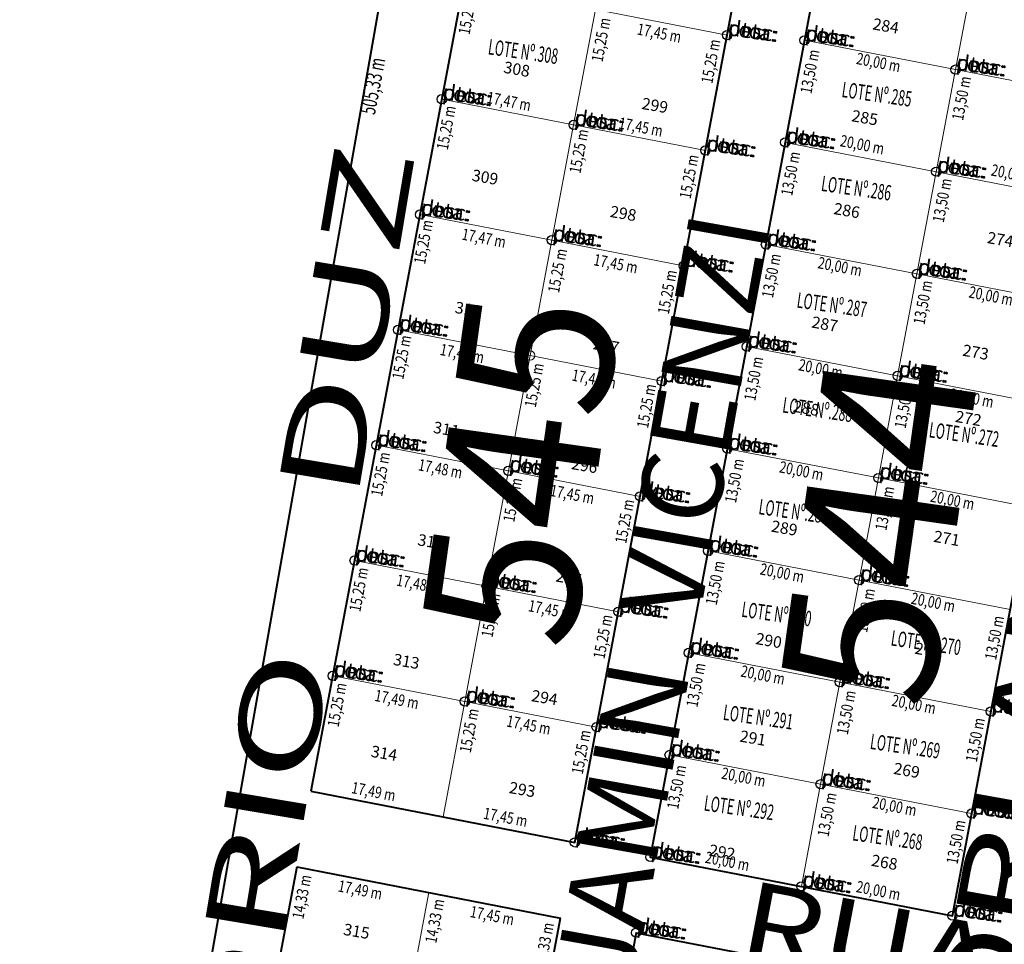
# Model space of a CAD drawing. Units: metres. Extents: x 344892 to 350832, y 7014574 to 7018779.
# Drawn here: x 345680 to 345808, y 7015359 to 7015480 of the extents above; entities that cross this region are included whole.
import ezdxf
from ezdxf.enums import TextEntityAlignment as Align

# ---------------------------------------------------------------- set-up
doc = ezdxf.new("R2010")
doc.units = ezdxf.units.M
doc.header["$MEASUREMENT"] = 0
doc.linetypes.add('CONTINUO', pattern=[0])
doc.layers.get('0').update_dxf_attribs({"lineweight": 35})
doc.layers.add('POLIG_LOTE', color=210, linetype='Continuous', lineweight=15)
doc.layers.add('POLIG_QUADRA', color=160, linetype='Continuous', lineweight=40)
doc.layers.add('TG', color=7, linetype='CONTINUO')
doc.styles.add('DCADTXTSTYLE4', font='arial.ttf', dxfattribs={"height": 20})
doc.styles.add('ROMANS', font='ROMANS.SHX')
doc.styles.get("Standard").update_dxf_attribs({"font": 'times.ttf', "width": 2, "height": 6})
doc.styles.add('tGTimes New Roman4728', font='times.ttf', dxfattribs={"height": 0.004})
doc.styles.add('tGTimes New Roman5114', font='times.ttf', dxfattribs={"height": 0.004})
doc.styles.add('tGTimes New Roman5115', font='times.ttf', dxfattribs={"height": 0.004})
doc.styles.add('tGTimes New Roman5116', font='times.ttf', dxfattribs={"height": 0.004})
doc.styles.add('tGTimes New Roman5118', font='times.ttf', dxfattribs={"height": 0.004})
doc.styles.add('tGTimes New Roman5131', font='times.ttf', dxfattribs={"height": 0.004})
doc.styles.add('tGTimes New Roman5132', font='times.ttf', dxfattribs={"height": 0.004})
doc.styles.add('tGTimes New Roman5133', font='times.ttf', dxfattribs={"height": 0.004})
doc.styles.add('tGTimes New Roman5134', font='times.ttf', dxfattribs={"height": 0.004})
doc.styles.add('tGTimes New Roman5135', font='times.ttf', dxfattribs={"height": 0.004})
doc.styles.add('tGTimes New Roman5136', font='times.ttf', dxfattribs={"height": 0.004})
doc.styles.add('tGTimes New Roman5137', font='times.ttf', dxfattribs={"height": 0.004})
doc.styles.add('tGTimes New Roman5138', font='times.ttf', dxfattribs={"height": 0.004})
doc.styles.add('tGTimes New Roman5154', font='times.ttf', dxfattribs={"height": 0.004})

# ---------------------------------------------------------------- blocks, each defined once
blk = doc.blocks.new('SIMB_BOLINHA')
at = {"color": 0, "linetype": 'Continuous'}
blk.add_circle((0, 0), 0.3, dxfattribs=at)
at = {"color": 0}
blk.add_point((0, 0), dxfattribs=at)
for tag in ['cota:', 'desc:', 'pto:']:
    blk.add_attdef(tag, (0, 0), '', height=1)

msp = doc.modelspace()

# ---------------------------------------------------------------- linework, layer by layer
at = {"layer": 'POLIG_LOTE'}
for points in [[(345804.091, 7015486.293, -1576.649), (345801.587, 7015473.027, -1576.649)], [(345751.943, 7015465.85, -1576.649), (345754.772, 7015480.835, -1576.649)], [(345771.903, 7015477.512, -1576.649), (345754.772, 7015480.835, -1576.649)], [(345781.952, 7015476.836, -1576.649), (345801.587, 7015473.027, -1576.649)], [(345801.587, 7015473.027, -1576.649), (345799.082, 7015459.762, -1576.649)], [(345801.587, 7015473.027, -1576.649), (345821.221, 7015469.218, -1576.649)], [(345734.797, 7015469.176, -1576.649), (345751.943, 7015465.85, -1576.649)], [(345749.113, 7015450.865, -1576.649), (345751.943, 7015465.85, -1576.649)], [(345751.943, 7015465.85, -1576.649), (345769.074, 7015462.527, -1576.649)], [(345779.447, 7015463.57, -1576.649), (345799.082, 7015459.762, -1576.649)], [(345799.082, 7015459.762, -1576.649), (345796.577, 7015446.496, -1576.649)], [(345799.082, 7015459.762, -1576.649), (345818.716, 7015455.953, -1576.649)], [(345731.963, 7015454.191, -1576.649), (345749.113, 7015450.865, -1576.649)], [(345746.284, 7015435.879, -1576.649), (345749.113, 7015450.865, -1576.649)], [(345766.244, 7015447.541, -1576.649), (345749.113, 7015450.865, -1576.649)], [(345776.943, 7015450.305, -1576.649), (345796.577, 7015446.496, -1576.649)], [(345796.577, 7015446.496, -1576.649), (345794.072, 7015433.23, -1576.649)], [(345796.577, 7015446.496, -1576.649), (345816.211, 7015442.687, -1576.649)], [(345729.129, 7015439.207, -1576.649), (345746.284, 7015435.879, -1576.649)], [(345774.438, 7015437.039, -1576.649), (345794.072, 7015433.23, -1576.649)], [(345743.454, 7015420.894, -1576.649), (345746.284, 7015435.879, -1576.649)], [(345746.284, 7015435.879, -1576.649), (345763.415, 7015432.556, -1576.649)], [(345794.072, 7015433.23, -1576.649), (345791.567, 7015419.964, -1576.649)], [(345794.072, 7015433.23, -1576.649), (345813.706, 7015429.421, -1576.649)], [(345743.454, 7015420.894, -1576.649), (345726.295, 7015424.222, -1576.649)], [(345771.933, 7015423.773, -1576.649), (345791.567, 7015419.964, -1576.649)], [(345740.624, 7015405.908, -1576.649), (345743.454, 7015420.894, -1576.649)], [(345760.585, 7015417.571, -1576.649), (345743.454, 7015420.894, -1576.649)], [(345791.567, 7015419.964, -1576.649), (345789.062, 7015406.699, -1576.649)], [(345791.567, 7015419.964, -1576.649), (345811.201, 7015416.155, -1576.649)], [(345769.428, 7015410.507, -1576.649), (345789.062, 7015406.699, -1576.649)], [(345723.461, 7015409.238, -1576.649), (345740.624, 7015405.908, -1576.649)], [(345789.062, 7015406.699, -1576.649), (345786.557, 7015393.433, -1576.649)], [(345789.062, 7015406.699, -1576.649), (345808.696, 7015402.89, -1576.649)], [(345737.795, 7015390.923, -1576.649), (345740.624, 7015405.908, -1576.649)], [(345740.624, 7015405.908, -1576.649), (345757.755, 7015402.585, -1576.649)], [(345766.923, 7015397.242, -1576.649), (345786.557, 7015393.433, -1576.649)], [(345720.627, 7015394.253, -1576.649), (345737.795, 7015390.923, -1576.649)], [(345786.557, 7015393.433, -1576.649), (345784.052, 7015380.167, -1576.649)], [(345786.557, 7015393.433, -1576.649), (345806.191, 7015389.624, -1576.649)], [(345734.965, 7015375.938, -1576.649), (345737.795, 7015390.923, -1576.649)], [(345737.795, 7015390.923, -1576.649), (345754.926, 7015387.6, -1576.649)], [(345764.418, 7015383.976, -1576.649), (345784.052, 7015380.167, -1576.649)], [(345784.052, 7015380.167, -1576.649), (345781.548, 7015366.901, -1576.649)], [(345784.052, 7015380.167, -1576.649), (345803.687, 7015376.358, -1576.649)], [(345730.45, 7015352.027, -1576.649), (345733.11, 7015366.111, -1576.649)]]:
    msp.add_polyline3d(points, dxfattribs=at)
at = {"layer": 'POLIG_QUADRA'}
for points in [[(345767.783, 7015714.492, -1576.649), (345679.918, 7015216.673, -761.139)], [(345748.975, 7015544.142, -1576.649), (345717.793, 7015379.269, -1576.649)], [(345752.096, 7015372.614, -1576.649), (345783.23, 7015537.497, -1576.649)], [(345793.047, 7015535.592, -1576.649), (345761.913, 7015370.71, -1576.649)], [(345801.182, 7015363.092, -1576.649), (345832.315, 7015527.975, -1576.649)], [(345717.793, 7015379.269, -1576.649), (345752.096, 7015372.614, -1576.649)], [(345761.913, 7015370.71, -1576.649), (345801.182, 7015363.092, -1576.649)], [(345715.935, 7015369.443, -1576.649), (345688.184, 7015222.709, -1576.649)], [(345715.935, 7015369.443, -1576.649), (345750.241, 7015362.788, -1576.649)], [(345722.532, 7015216.046, -1576.649), (345750.241, 7015362.788, -1576.649)], [(345760.058, 7015360.884, -1576.649), (345732.349, 7015214.141, -1576.649)], [(345760.058, 7015360.884, -1576.649), (345799.326, 7015353.266, -1576.649)]]:
    msp.add_polyline3d(points, dxfattribs=at)
at = {"layer": 'TG', "color": 0, "linetype": 'Continuous'}
for centre in [(345771.903, 7015477.512, -1576.649), (345781.952, 7015476.836, -1576.649), (345801.587, 7015473.027, -1576.649), (345734.797, 7015469.176, -1576.649), (345751.943, 7015465.85, -1576.649), (345769.074, 7015462.527, -1576.649), (345779.447, 7015463.57, -1576.649), (345799.082, 7015459.762, -1576.649), (345731.963, 7015454.191, -1576.649), (345749.113, 7015450.865, -1576.649), (345776.943, 7015450.305, -1576.649), (345766.244, 7015447.541, -1576.649), (345796.577, 7015446.496, -1576.649), (345729.129, 7015439.207, -1576.649), (345774.438, 7015437.039, -1576.649), (345794.072, 7015433.23, -1576.649), (345763.415, 7015432.556, -1576.649), (345726.295, 7015424.222, -1576.649), (345771.933, 7015423.773, -1576.649), (345743.454, 7015420.894, -1576.649), (345791.567, 7015419.964, -1576.649), (345760.585, 7015417.571, -1576.649), (345769.428, 7015410.507, -1576.649), (345723.461, 7015409.238, -1576.649), (345789.062, 7015406.699, -1576.649), (345740.624, 7015405.908, -1576.649), (345757.755, 7015402.585, -1576.649), (345766.923, 7015397.242, -1576.649), (345720.627, 7015394.253, -1576.649), (345786.557, 7015393.433, -1576.649), (345737.795, 7015390.923, -1576.649), (345806.191, 7015389.624, -1576.649), (345754.926, 7015387.6, -1576.649), (345764.418, 7015383.976, -1576.649), (345784.052, 7015380.167, -1576.649), (345803.687, 7015376.358, -1576.649), (345752.096, 7015372.614, -1576.649), (345761.913, 7015370.71, -1576.649), (345781.548, 7015366.901, -1576.649), (345801.182, 7015363.092, -1576.649), (345760.058, 7015360.884, -1576.649)]:
    msp.add_circle(centre, 0.6, dxfattribs=at)
at = {"layer": 'TG', "color": 0}
for p in [(345771.903, 7015477.512, -1576.649), (345781.952, 7015476.836, -1576.649), (345801.587, 7015473.027, -1576.649), (345734.797, 7015469.176, -1576.649), (345751.943, 7015465.85, -1576.649), (345779.447, 7015463.57, -1576.649), (345769.074, 7015462.527, -1576.649), (345799.082, 7015459.762, -1576.649), (345731.963, 7015454.191, -1576.649), (345749.113, 7015450.865, -1576.649), (345776.943, 7015450.305, -1576.649), (345766.244, 7015447.541, -1576.649), (345796.577, 7015446.496, -1576.649), (345729.129, 7015439.207, -1576.649), (345774.438, 7015437.039, -1576.649), (345763.415, 7015432.556, -1576.649), (345794.072, 7015433.23, -1576.649), (345726.295, 7015424.222, -1576.649), (345771.933, 7015423.773, -1576.649), (345743.454, 7015420.894, -1576.649), (345791.567, 7015419.964, -1576.649), (345760.585, 7015417.571, -1576.649), (345769.428, 7015410.507, -1576.649), (345723.461, 7015409.238, -1576.649), (345789.062, 7015406.699, -1576.649), (345740.624, 7015405.908, -1576.649), (345757.755, 7015402.585, -1576.649), (345766.923, 7015397.242, -1576.649), (345720.627, 7015394.253, -1576.649), (345786.557, 7015393.433, -1576.649), (345737.795, 7015390.923, -1576.649), (345806.191, 7015389.624, -1576.649), (345754.926, 7015387.6, -1576.649), (345764.418, 7015383.976, -1576.649), (345784.052, 7015380.167, -1576.649), (345803.687, 7015376.358, -1576.649), (345752.096, 7015372.614, -1576.649), (345761.913, 7015370.71, -1576.649), (345781.548, 7015366.901, -1576.649), (345801.182, 7015363.092, -1576.649), (345760.058, 7015360.884, -1576.649)]:
    msp.add_point(p, dxfattribs=at)

# ---------------------------------------------------------------- block references
at = {"layer": 'POLIG_LOTE', "xscale": 2.000000000125719, "yscale": 2.000000000125719, "zscale": 2.000000000125719, "rotation": 351.8910641057262}
msp.add_blockref('SIMB_BOLINHA', (345746.284, 7015435.879, -1576.649), dxfattribs=at)

# ---------------------------------------------------------------- texts
at = {"layer": 'TG', "style": 'ROMANS', "width": 0.590074}
for s, rotation, p, p2 in [('15,25 m', 79.30712, (345738.401, 7015477.485, -1576.649), (345739.472, 7015483.159, -1576.649)), ('15,25 m', 79.30712, (345755.695, 7015473.931, -1576.649), (345756.767, 7015479.605, -1576.649)), ('17,45 m', 349.02165, (345760.101, 7015477.599, -1576.649), (345765.769, 7015476.5, -1576.649)), ('15,25 m', 79.30712, (345769.972, 7015471.129, -1576.649), (345771.044, 7015476.803, -1576.649)), ('13,50 m', 79.30712, (345782.857, 7015469.803, -1576.649), (345783.929, 7015475.477, -1576.649)), ('20,00 m', 349.02165, (345788.604, 7015473.775, -1576.649), (345794.273, 7015472.675, -1576.649)), ('13,50 m', 79.30712, (345802.563, 7015466.33, -1576.649), (345803.634, 7015472.004, -1576.649)), ('17,47 m', 349.02166, (345740.563, 7015468.718, -1576.649), (345746.231, 7015467.618, -1576.649)), ('15,25 m', 79.30712, (345735.571, 7015462.5, -1576.649), (345736.643, 7015468.174, -1576.649)), ('17,45 m', 349.02166, (345757.701, 7015465.393, -1576.649), (345763.37, 7015464.294, -1576.649)), ('15,25 m', 79.30712, (345752.822, 7015459.451, -1576.649), (345753.894, 7015465.125, -1576.649)), ('20,00 m', 349.02165, (345786.494, 7015463.092, -1576.649), (345792.162, 7015461.993, -1576.649)), ('15,25 m', 79.30712, (345767.143, 7015456.143, -1576.649), (345768.214, 7015461.817, -1576.649)), ('13,50 m', 79.30712, (345780.352, 7015456.537, -1576.649), (345781.424, 7015462.211, -1576.649)), ('20,00 m', 349.02165, (345806.128, 7015459.284, -1576.649), (345811.797, 7015458.184, -1576.649)), ('13,50 m', 79.30712, (345800.058, 7015453.065, -1576.649), (345801.129, 7015458.739, -1576.649)), ('15,25 m', 79.30712, (345732.618, 7015447.662, -1576.649), (345733.689, 7015453.336, -1576.649)), ('17,47 m', 349.02166, (345737.301, 7015450.954, -1576.649), (345742.97, 7015449.854, -1576.649)), ('15,25 m', 79.30712, (345750.038, 7015443.932, -1576.649), (345751.109, 7015449.606, -1576.649)), ('17,45 m', 349.02166, (345754.442, 7015447.629, -1576.649), (345760.11, 7015446.529, -1576.649)), ('13,50 m', 79.30712, (345777.847, 7015443.271, -1576.649), (345778.919, 7015448.945, -1576.649)), ('20,00 m', 349.02165, (345783.594, 7015447.243, -1576.649), (345789.263, 7015446.144, -1576.649)), ('15,25 m', 79.30712, (345764.313, 7015441.158, -1576.649), (345765.384, 7015446.832, -1576.649)), ('13,50 m', 79.30712, (345797.553, 7015439.799, -1576.649), (345798.624, 7015445.473, -1576.649)), ('20,00 m', 349.02165, (345803.229, 7015443.435, -1576.649), (345808.897, 7015442.335, -1576.649)), ('15,25 m', 79.30712, (345729.788, 7015432.677, -1576.649), (345730.859, 7015438.351, -1576.649)), ('17,47 m', 349.02166, (345734.469, 7015435.969, -1576.649), (345740.138, 7015434.869, -1576.649)), ('13,50 m', 79.30712, (345775.546, 7015429.895, -1576.649), (345776.617, 7015435.569, -1576.649)), ('20,00 m', 349.02165, (345781.089, 7015433.978, -1576.649), (345786.758, 7015432.878, -1576.649)), ('15,25 m', 79.30712, (345747.012, 7015429.045, -1576.649), (345748.083, 7015434.719, -1576.649)), ('17,45 m', 349.02166, (345751.612, 7015432.643, -1576.649), (345757.281, 7015431.544, -1576.649)), ('15,25 m', 79.30712, (345761.604, 7015426.341, -1576.649), (345762.676, 7015432.015, -1576.649)), ('13,50 m', 79.30712, (345795.098, 7015426.316, -1576.649), (345796.169, 7015431.99, -1576.649)), ('20,00 m', 349.02165, (345800.724, 7015430.169, -1576.649), (345806.392, 7015429.069, -1576.649)), ('15,25 m', 79.30712, (345727.031, 7015417.484, -1576.649), (345728.102, 7015423.158, -1576.649)), ('17,48 m', 349.02166, (345731.638, 7015420.984, -1576.649), (345737.306, 7015419.884, -1576.649)), ('13,50 m', 79.30712, (345773.041, 7015416.629, -1576.649), (345774.113, 7015422.303, -1576.649)), ('20,00 m', 349.02165, (345778.585, 7015420.712, -1576.649), (345784.253, 7015419.612, -1576.649)), ('15,25 m', 79.30712, (345744.215, 7015414.143, -1576.649), (345745.287, 7015419.817, -1576.649)), ('17,45 m', 349.02166, (345748.782, 7015417.658, -1576.649), (345754.451, 7015416.558, -1576.649)), ('13,50 m', 79.30712, (345792.593, 7015413.05, -1576.649), (345793.665, 7015418.724, -1576.649)), ('20,00 m', 349.02165, (345798.219, 7015416.903, -1576.649), (345803.887, 7015415.803, -1576.649)), ('15,25 m', 79.30712, (345758.775, 7015411.355, -1576.649), (345759.846, 7015417.029, -1576.649)), ('15,25 m', 79.30712, (345724.201, 7015402.499, -1576.649), (345725.273, 7015408.173, -1576.649)), ('13,50 m', 79.30712, (345770.536, 7015403.363, -1576.649), (345771.608, 7015409.037, -1576.649)), ('20,00 m', 349.02165, (345776.08, 7015407.446, -1576.649), (345781.748, 7015406.347, -1576.649)), ('17,48 m', 349.02166, (345728.806, 7015405.999, -1576.649), (345734.474, 7015404.899, -1576.649)), ('13,50 m', 79.30712, (345790.088, 7015399.785, -1576.649), (345791.16, 7015405.459, -1576.649)), ('15,25 m', 79.30712, (345741.386, 7015399.157, -1576.649), (345742.457, 7015404.832, -1576.649)), ('20,00 m', 349.02165, (345795.714, 7015403.637, -1576.649), (345801.383, 7015402.538, -1576.649)), ('17,45 m', 349.02166, (345745.953, 7015402.672, -1576.649), (345751.621, 7015401.573, -1576.649)), ('15,25 m', 79.30712, (345755.945, 7015396.37, -1576.649), (345757.017, 7015402.044, -1576.649)), ('13,50 m', 79.30712, (345806.859, 7015396.227, -1576.649), (345807.93, 7015401.901, -1576.649)), ('13,50 m', 79.30712, (345768.031, 7015390.098, -1576.649), (345769.103, 7015395.772, -1576.649)), ('20,00 m', 349.02165, (345773.575, 7015394.18, -1576.649), (345779.243, 7015393.081, -1576.649)), ('15,25 m', 79.30712, (345721.372, 7015387.513, -1576.649), (345722.443, 7015393.187, -1576.649)), ('17,49 m', 349.02166, (345725.974, 7015391.014, -1576.649), (345731.643, 7015389.914, -1576.649)), ('13,50 m', 79.30712, (345787.583, 7015386.519, -1576.649), (345788.655, 7015392.193, -1576.649)), ('20,00 m', 349.02165, (345793.209, 7015390.372, -1576.649), (345798.878, 7015389.272, -1576.649)), ('15,25 m', 79.30712, (345738.556, 7015384.172, -1576.649), (345739.628, 7015389.846, -1576.649)), ('17,45 m', 349.02166, (345743.123, 7015387.687, -1576.649), (345748.792, 7015386.587, -1576.649)), ('13,50 m', 79.30712, (345804.354, 7015382.962, -1576.649), (345805.426, 7015388.636, -1576.649)), ('15,25 m', 79.30712, (345753.116, 7015381.385, -1576.649), (345754.187, 7015387.059, -1576.649)), ('13,50 m', 79.30712, (345765.527, 7015376.832, -1576.649), (345766.598, 7015382.506, -1576.649)), ('20,00 m', 349.02165, (345771.07, 7015380.915, -1576.649), (345776.739, 7015379.815, -1576.649)), ('17,49 m', 349.02167, (345722.959, 7015379.036, -1576.649), (345728.628, 7015377.937, -1576.649)), ('13,50 m', 79.30712, (345785.079, 7015373.253, -1576.649), (345786.15, 7015378.927, -1576.649)), ('20,00 m', 349.02165, (345790.704, 7015377.106, -1576.649), (345796.373, 7015376.006, -1576.649)), ('17,45 m', 349.02165, (345740.111, 7015375.709, -1576.649), (345745.779, 7015374.609, -1576.649)), ('13,50 m', 79.30712, (345801.849, 7015369.696, -1576.649), (345802.921, 7015375.37, -1576.649)), ('20,00 m', 349.02164, (345768.959, 7015369.981, -1576.649), (345774.627, 7015368.881, -1576.649)), ('14,33 m', 79.30712, (345716.796, 7015362.563, -1576.649), (345717.868, 7015368.237, -1576.649)), ('17,49 m', 349.02164, (345721.219, 7015366.259, -1576.649), (345726.888, 7015365.159, -1576.649)), ('20,00 m', 349.02165, (345788.593, 7015366.172, -1576.649), (345794.261, 7015365.072, -1576.649)), ('14,33 m', 79.30712, (345734.077, 7015359.425, -1576.649), (345735.149, 7015365.099, -1576.649)), ('17,45 m', 349.02165, (345738.372, 7015362.931, -1576.649), (345744.04, 7015361.831, -1576.649)), ('14,33 m', 79.30712, (345748.321, 7015356.352, -1576.649), (345749.392, 7015362.026, -1576.649))]:
    msp.add_text(s, height=1.5, rotation=rotation, dxfattribs=at).set_placement(p, p2, align=Align.FIT)
at = {"layer": 'TG', "style": 'ROMANS'}
for s, p in [('284', (345790.733, 7015478.262, -1576.649)), ('308', (345742.749, 7015472.638, -1576.649)), ('299', (345760.708, 7015467.928, -1576.649)), ('285', (345787.996, 7015466.332, -1576.649)), ('309', (345738.632, 7015458.605, -1576.649)), ('298', (345756.591, 7015453.895, -1576.649)), ('286', (345785.659, 7015454.272, -1576.649)), ('274', (345805.624, 7015450.5, -1576.649)), ('310', (345736.424, 7015441.43, -1576.649)), ('287', (345782.799, 7015439.526, -1576.649)), ('297', (345754.383, 7015436.72, -1576.649)), ('273', (345802.413, 7015435.865, -1576.649)), ('288', (345780.37, 7015428.589, -1576.649)), ('272', (345801.474, 7015427.262, -1576.649)), ('311', (345733.6, 7015425.85, -1576.649)), ('296', (345751.559, 7015421.14, -1576.649)), ('289', (345777.546, 7015413.009, -1576.649)), ('271', (345798.65, 7015411.682, -1576.649)), ('312', (345731.568, 7015411.241, -1576.649)), ('295', (345749.527, 7015406.532, -1576.649)), ('290', (345775.514, 7015398.401, -1576.649)), ('270', (345796.204, 7015397.146, -1576.649)), ('313', (345728.398, 7015395.694, -1576.649)), ('294', (345746.357, 7015390.984, -1576.649)), ('291', (345773.455, 7015385.726, -1576.649)), ('314', (345725.504, 7015383.751, -1576.649)), ('269', (345793.448, 7015381.526, -1576.649)), ('293', (345743.463, 7015379.041, -1576.649)), ('292', (345769.45, 7015370.91, -1576.649)), ('268', (345790.554, 7015369.583, -1576.649)), ('315', (345721.913, 7015360.62, -1576.649))]:
    msp.add_text(s, height=1.5, rotation=350.1084, dxfattribs=at).set_placement(p)
at = {"layer": 'TG', "color": 7}
for s, rotation, style, width, p, p2 in [('LOTE Nº.308', 351.89106, 'tGTimes New Roman5154', 0.552921, (345740.734, 7015475.022, -1576.649), (345749.765, 7015473.735, -1576.649)), ('505,33 m', 79.29028, 'tGTimes New Roman4728', 0.66458, (345726.099, 7015467.082, -1576.649), (345727.477, 7015474.367, -1576.649)), ('LOTE Nº.285', 351.89106, 'tGTimes New Roman5131', 0.552921, (345786.714, 7015469.475, -1576.649), (345795.745, 7015468.188, -1576.649)), ('LOTE Nº.286', 351.89106, 'tGTimes New Roman5132', 0.552921, (345784.045, 7015457.277, -1576.649), (345793.077, 7015455.99, -1576.649)), ('LOTE Nº.287', 351.89106, 'tGTimes New Roman5133', 0.552921, (345780.872, 7015442.118, -1576.649), (345789.904, 7015440.831, -1576.649)), ('LOTE Nº.288', 351.89106, 'tGTimes New Roman5134', 0.552921, (345779.011, 7015428.487, -1576.649), (345788.043, 7015427.2, -1576.649)), ('LOTE Nº.272', 351.89106, 'tGTimes New Roman5118', 0.552921, (345798.06, 7015425.262, -1576.649), (345807.091, 7015423.975, -1576.649)), ('LOTE Nº.289', 351.89106, 'tGTimes New Roman5135', 0.552921, (345775.911, 7015415.276, -1576.649), (345784.942, 7015413.989, -1576.649)), ('LOTE Nº.290', 351.89106, 'tGTimes New Roman5136', 0.552921, (345773.685, 7015401.941, -1576.649), (345782.717, 7015400.654, -1576.649)), ('LOTE Nº.270', 351.89106, 'tGTimes New Roman5116', 0.552921, (345793.11, 7015398.209, -1576.649), (345802.142, 7015396.922, -1576.649)), ('LOTE Nº.291', 351.89106, 'tGTimes New Roman5137', 0.552921, (345771.289, 7015388.549, -1576.649), (345780.321, 7015387.262, -1576.649)), ('LOTE Nº.269', 351.89106, 'tGTimes New Roman5115', 0.552921, (345790.399, 7015384.767, -1576.649), (345799.431, 7015383.481, -1576.649)), ('LOTE Nº.292', 351.89106, 'tGTimes New Roman5138', 0.552921, (345768.799, 7015376.766, -1576.649), (345777.83, 7015375.479, -1576.649)), ('LOTE Nº.268', 351.89106, 'tGTimes New Roman5114', 0.552921, (345788.111, 7015372.888, -1576.649), (345797.142, 7015371.602, -1576.649))]:
    msp.add_text(s, height=2, rotation=rotation, dxfattribs=dict(at, style=style, width=width)).set_placement(p, p2, align=Align.FIT)
at = {"layer": 'TG', "lineweight": 0, "style": 'ROMANS'}
for s, rotation, width, p, p2 in [('RUA    VITÓRIO    DUZ', 80.48568, 1.094815, (345694.909, 7015244.581, -1576.649), (345731.373, 7015462.152, -1576.649)), ('RUA  VALDEMAR  BENJAMIN  VICENZI', 79.89576, 0.800286, (345735.009, 7015214.82, -1576.649), (345777.48, 7015453.151, -1576.649)), ('RUA  VILMAR  ORLANDIN', 79.82225, 1.132102, (345786.757, 7015221.886, -1576.649), (345826.566, 7015443.629, -1576.649)), ('RUA ÁVIO', 349.20714, 1.02132, (345772.9, 7015357.425, -1576.649), (345845.635, 7015343.56, -1576.649))]:
    msp.add_text(s, height=10.5, rotation=rotation, dxfattribs=dict(at, width=width)).set_placement(p, p2, align=Align.FIT)
at = {"layer": 'TG', "style": 'DCADTXTSTYLE4'}
for s, p in [('545', (345745.035, 7015421.142, -1576.649)), ('544', (345791.643, 7015413.461, -1576.649))]:
    msp.add_text(s, height=20, rotation=81.97313, dxfattribs=at).set_placement(p, align=Align.MIDDLE_CENTER)
at = {"layer": 'TG'}
for tag, p in [('pto:', (345771.903, 7015477.512, -1576.649)), ('cota:', (345771.903, 7015477.512, -1576.649)), ('desc:', (345771.903, 7015477.512, -1576.649)), ('pto:', (345781.952, 7015476.836, -1576.649)), ('desc:', (345781.952, 7015476.836, -1576.649)), ('cota:', (345781.952, 7015476.836, -1576.649)), ('pto:', (345801.587, 7015473.027, -1576.649)), ('desc:', (345801.587, 7015473.027, -1576.649)), ('cota:', (345801.587, 7015473.027, -1576.649)), ('pto:', (345734.797, 7015469.176, -1576.649)), ('desc:', (345734.797, 7015469.176, -1576.649)), ('cota:', (345734.797, 7015469.176, -1576.649)), ('pto:', (345751.943, 7015465.85, -1576.649)), ('cota:', (345751.943, 7015465.85, -1576.649)), ('desc:', (345751.943, 7015465.85, -1576.649)), ('desc:', (345769.074, 7015462.527, -1576.649)), ('pto:', (345779.447, 7015463.57, -1576.649)), ('cota:', (345779.447, 7015463.57, -1576.649)), ('desc:', (345779.447, 7015463.57, -1576.649)), ('pto:', (345769.074, 7015462.527, -1576.649)), ('cota:', (345769.074, 7015462.527, -1576.649)), ('desc:', (345799.082, 7015459.762, -1576.649)), ('pto:', (345799.082, 7015459.762, -1576.649)), ('cota:', (345799.082, 7015459.762, -1576.649)), ('pto:', (345731.963, 7015454.191, -1576.649)), ('cota:', (345731.963, 7015454.191, -1576.649)), ('desc:', (345731.963, 7015454.191, -1576.649)), ('desc:', (345749.113, 7015450.865, -1576.649)), ('pto:', (345749.113, 7015450.865, -1576.649)), ('cota:', (345749.113, 7015450.865, -1576.649)), ('pto:', (345776.943, 7015450.305, -1576.649)), ('cota:', (345776.943, 7015450.305, -1576.649)), ('desc:', (345776.943, 7015450.305, -1576.649)), ('pto:', (345766.244, 7015447.541, -1576.649)), ('cota:', (345766.244, 7015447.541, -1576.649)), ('desc:', (345766.244, 7015447.541, -1576.649)), ('pto:', (345796.577, 7015446.496, -1576.649)), ('cota:', (345796.577, 7015446.496, -1576.649)), ('desc:', (345796.577, 7015446.496, -1576.649)), ('pto:', (345729.129, 7015439.207, -1576.649)), ('cota:', (345729.129, 7015439.207, -1576.649)), ('desc:', (345729.129, 7015439.207, -1576.649)), ('desc:', (345774.438, 7015437.039, -1576.649)), ('pto:', (345774.438, 7015437.039, -1576.649)), ('cota:', (345774.438, 7015437.039, -1576.649)), ('desc:', (345794.072, 7015433.23, -1576.649)), ('pto:', (345763.415, 7015432.556, -1576.649)), ('cota:', (345763.415, 7015432.556, -1576.649)), ('desc:', (345763.415, 7015432.556, -1576.649)), ('pto:', (345794.072, 7015433.23, -1576.649)), ('cota:', (345794.072, 7015433.23, -1576.649)), ('desc:', (345726.295, 7015424.222, -1576.649)), ('pto:', (345726.295, 7015424.222, -1576.649)), ('cota:', (345726.295, 7015424.222, -1576.649)), ('pto:', (345771.933, 7015423.773, -1576.649)), ('cota:', (345771.933, 7015423.773, -1576.649)), ('desc:', (345771.933, 7015423.773, -1576.649)), ('pto:', (345743.454, 7015420.894, -1576.649)), ('cota:', (345743.454, 7015420.894, -1576.649)), ('desc:', (345743.454, 7015420.894, -1576.649)), ('pto:', (345791.567, 7015419.964, -1576.649)), ('cota:', (345791.567, 7015419.964, -1576.649)), ('desc:', (345791.567, 7015419.964, -1576.649)), ('desc:', (345760.585, 7015417.571, -1576.649)), ('pto:', (345760.585, 7015417.571, -1576.649)), ('cota:', (345760.585, 7015417.571, -1576.649)), ('pto:', (345769.428, 7015410.507, -1576.649)), ('cota:', (345769.428, 7015410.507, -1576.649)), ('desc:', (345769.428, 7015410.507, -1576.649)), ('pto:', (345723.461, 7015409.238, -1576.649)), ('cota:', (345723.461, 7015409.238, -1576.649)), ('desc:', (345723.461, 7015409.238, -1576.649)), ('pto:', (345789.062, 7015406.699, -1576.649)), ('cota:', (345789.062, 7015406.699, -1576.649)), ('desc:', (345789.062, 7015406.699, -1576.649)), ('pto:', (345740.624, 7015405.908, -1576.649)), ('cota:', (345740.624, 7015405.908, -1576.649)), ('desc:', (345740.624, 7015405.908, -1576.649)), ('pto:', (345757.755, 7015402.585, -1576.649)), ('desc:', (345757.755, 7015402.585, -1576.649)), ('cota:', (345757.755, 7015402.585, -1576.649)), ('desc:', (345766.923, 7015397.242, -1576.649)), ('pto:', (345766.923, 7015397.242, -1576.649)), ('cota:', (345766.923, 7015397.242, -1576.649)), ('pto:', (345720.627, 7015394.253, -1576.649)), ('cota:', (345720.627, 7015394.253, -1576.649)), ('desc:', (345720.627, 7015394.253, -1576.649)), ('desc:', (345786.557, 7015393.433, -1576.649)), ('pto:', (345786.557, 7015393.433, -1576.649)), ('cota:', (345786.557, 7015393.433, -1576.649)), ('desc:', (345737.795, 7015390.923, -1576.649)), ('pto:', (345737.795, 7015390.923, -1576.649)), ('cota:', (345737.795, 7015390.923, -1576.649)), ('desc:', (345806.191, 7015389.624, -1576.649)), ('pto:', (345806.191, 7015389.624, -1576.649)), ('cota:', (345806.191, 7015389.624, -1576.649)), ('pto:', (345754.926, 7015387.6, -1576.649)), ('cota:', (345754.926, 7015387.6, -1576.649)), ('desc:', (345754.926, 7015387.6, -1576.649)), ('pto:', (345764.418, 7015383.976, -1576.649)), ('cota:', (345764.418, 7015383.976, -1576.649)), ('desc:', (345764.418, 7015383.976, -1576.649)), ('pto:', (345784.052, 7015380.167, -1576.649)), ('cota:', (345784.052, 7015380.167, -1576.649)), ('desc:', (345784.052, 7015380.167, -1576.649)), ('pto:', (345803.687, 7015376.358, -1576.649)), ('cota:', (345803.687, 7015376.358, -1576.649)), ('desc:', (345803.687, 7015376.358, -1576.649)), ('pto:', (345752.096, 7015372.614, -1576.649)), ('cota:', (345752.096, 7015372.614, -1576.649)), ('desc:', (345752.096, 7015372.614, -1576.649)), ('pto:', (345761.913, 7015370.71, -1576.649)), ('cota:', (345761.913, 7015370.71, -1576.649)), ('desc:', (345761.913, 7015370.71, -1576.649)), ('pto:', (345781.548, 7015366.901, -1576.649)), ('cota:', (345781.548, 7015366.901, -1576.649)), ('desc:', (345781.548, 7015366.901, -1576.649)), ('pto:', (345801.182, 7015363.092, -1576.649)), ('cota:', (345801.182, 7015363.092, -1576.649)), ('desc:', (345801.182, 7015363.092, -1576.649)), ('pto:', (345760.058, 7015360.884, -1576.649)), ('cota:', (345760.058, 7015360.884, -1576.649)), ('desc:', (345760.058, 7015360.884, -1576.649))]:
    msp.add_attdef(tag, p, '', height=2, rotation=351.89106, dxfattribs=at)

doc.saveas('drawing.dxf')
